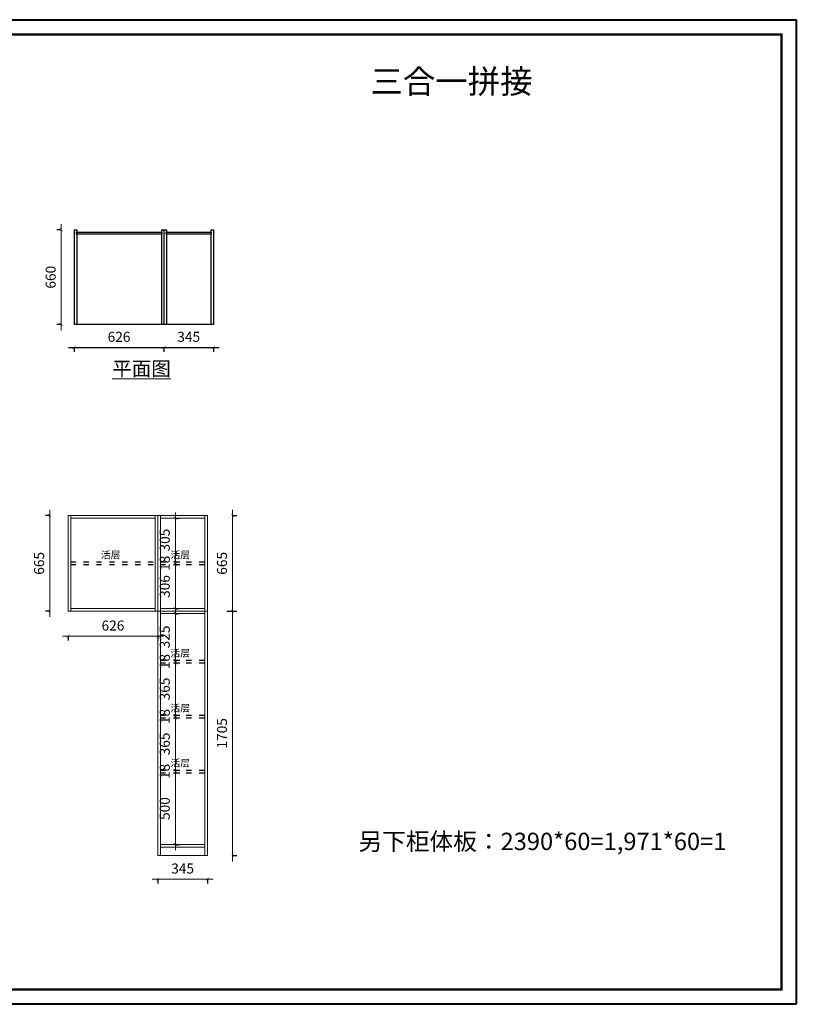
# Model space of a CAD drawing. Units: millimetres. Extents: x 463032 to 472882, y -413653 to -406790.
# Drawn here: x 467467 to 472882, y -413653 to -406790 of the extents above; entities that cross this region are included whole.
import ezdxf

# ---------------------------------------------------------------- set-up
doc = ezdxf.new("R2010")
doc.units = ezdxf.units.MM
doc.linetypes.add('(LSS)昆明顺城购物中心乐播诗专卖店(2015-12-02)$0$04_New Partitions Plan$0$ACAD_ISO03W100', pattern=[30, 12, -18])
doc.layers.add('FC-地面铺装', color=150, linetype='Continuous', lineweight=20)
doc.layers.add('盛典中', color=2, linetype='Continuous')
doc.styles.get("Standard").update_dxf_attribs({"font": 'arial.ttf'})
doc.styles.add('ZB_宋体', font='txt', dxfattribs={"width": 0.7})
doc.styles.add('长仿宋体', font='txt')
doc.dimstyles.new('zbom_厨柜', dxfattribs={"dimtxt": 70, "dimasz": 20, "dimexe": 30, "dimexo": 240, "dimgap": 30, "dimtad": 1, "dimdec": 0, "dimdsep": 46, "dimtxsty": 'ZB_宋体', "dimblk": 'ARCHTICK', "dimcen": 2.5, "dimdle": 40, "dimclrd": 9, "dimclre": 9, "dimclrt": 4, "dimadec": 0, "dimazin": 0, "dimtfac": 1, "dimtdec": 0, "dimtix": 1, "dimtmove": 2, "dimatfit": 3, "dimldrblk": 'DOT', "dimfxl": 40, "dimfxlon": 1, "dimlwd": -1, "dimarcsym": 0})

# ---------------------------------------------------------------- blocks, each defined once
blk = doc.blocks.new('_ArchTick')
at = {"color": 0, "linetype": 'ByBlock', "const_width": 0.15}
blk.add_lwpolyline([(-0.5, -0.5), (0.5, 0.5)], dxfattribs=at)
blk = doc.blocks.new('*D4')
at = {"color": 9, "transparency": 16777216}
blk.add_line((467806.8, -409074.5), (468512.8, -409074.5), dxfattribs=at)
at = {"color": 9, "lineweight": -2, "transparency": 16777216}
for p, q in [((467846.8, -409074.5), (467846.8, -409104.5)), ((468472.8, -409074.5), (468472.8, -409104.5))]:
    blk.add_line(p, q, dxfattribs=at)
at = {"layer": 'Defpoints', "color": 0, "transparency": 16777216}
for p in [(467846.8, -408914.8), (468472.8, -408914.8), (468472.8, -409074.5)]:
    blk.add_point(p, dxfattribs=at)
at = {"color": 9, "transparency": 16777216, "xscale": 20, "yscale": 20, "zscale": 20, "rotation": 180}
blk.add_blockref('_ArchTick', (467846.8, -409074.5), dxfattribs=at)
at = {"color": 9, "transparency": 16777216, "xscale": 20, "yscale": 20, "zscale": 20}
blk.add_blockref('_ArchTick', (468472.8, -409074.5), dxfattribs=at)
at = {"color": 4, "transparency": 16777216, "insert": (468159.8, -409009.5), "char_height": 70, "attachment_point": 5, "style": 'ZB_宋体'}
blk.add_mtext('626', dxfattribs=at)
blk = doc.blocks.new('_DOT')
at = {"color": 0, "linetype": 'ByBlock'}
blk.add_line((-0.5, 0), (-1, 0), dxfattribs=at)
at = {"color": 0, "linetype": 'ByBlock', "const_width": 0.5}
blk.add_lwpolyline([(-0.25, 0, 1), (0.25, 0, 1)], format="xyb", close=True, dxfattribs=at)
blk = doc.blocks.new('DOT')
at = {"color": 0, "linetype": 'ByBlock'}
blk.add_line((-0.5, 0), (-1, 0), dxfattribs=at)
at = {"color": 0, "linetype": 'ByBlock', "const_width": 0.5}
blk.add_lwpolyline([(-0.25, 0, 1), (0.25, 0, 1)], format="xyb", close=True, dxfattribs=at)
blk = doc.blocks.new('*D5')
at = {"layer": 'Defpoints', "color": 0, "transparency": 16777216}
for p in [(467757, -408254.8), (467846.8, -408254.8), (467846.8, -408914.8)]:
    blk.add_point(p, dxfattribs=at)
at = {"layer": 'FC-地面铺装', "color": 9, "lineweight": -2, "transparency": 16777216}
for p, q in [((467757, -408254.8), (467727, -408254.8)), ((467757, -408914.8), (467727, -408914.8))]:
    blk.add_line(p, q, dxfattribs=at)
at = {"layer": 'FC-地面铺装', "color": 9, "transparency": 16777216}
blk.add_line((467757, -408954.8), (467757, -408214.8), dxfattribs=at)
at = {"layer": 'FC-地面铺装', "color": 9, "transparency": 16777216, "xscale": 20, "yscale": 20, "zscale": 20}
for p, rotation in [((467757, -408254.8), 90), ((467757, -408914.8), 270)]:
    blk.add_blockref('_ArchTick', p, dxfattribs=dict(at, rotation=rotation))
at = {"layer": 'FC-地面铺装', "color": 4, "transparency": 16777216, "insert": (467692, -408584.8), "char_height": 70, "attachment_point": 5, "rotation": 90, "style": 'ZB_宋体'}
blk.add_mtext('660', dxfattribs=at)
blk = doc.blocks.new('点')
blk = doc.blocks.new('*D6')
at = {"color": 9, "transparency": 16777216}
blk.add_line((468432.8, -409074.5), (468857.8, -409074.5), dxfattribs=at)
at = {"color": 9, "lineweight": -2, "transparency": 16777216}
for p, q in [((468472.8, -409074.5), (468472.8, -409104.5)), ((468817.8, -409074.5), (468817.8, -409104.5))]:
    blk.add_line(p, q, dxfattribs=at)
at = {"layer": 'Defpoints', "color": 0, "transparency": 16777216}
for p in [(468472.8, -408914.8), (468817.8, -408914.8), (468817.8, -409074.5)]:
    blk.add_point(p, dxfattribs=at)
at = {"color": 9, "transparency": 16777216, "xscale": 20, "yscale": 20, "zscale": 20, "rotation": 180}
blk.add_blockref('_ArchTick', (468472.8, -409074.5), dxfattribs=at)
at = {"color": 9, "transparency": 16777216, "xscale": 20, "yscale": 20, "zscale": 20}
blk.add_blockref('_ArchTick', (468817.8, -409074.5), dxfattribs=at)
at = {"color": 4, "transparency": 16777216, "insert": (468645.3, -409009.5), "char_height": 70, "attachment_point": 5, "style": 'ZB_宋体'}
blk.add_mtext('345', dxfattribs=at)
blk = doc.blocks.new('*D7')
at = {"layer": 'Defpoints', "color": 0, "transparency": 16777216}
for p in [(468430.6, -412617), (468775.6, -412617), (468775.6, -412780.7)]:
    blk.add_point(p, dxfattribs=at)
at = {"layer": 'FC-地面铺装', "color": 9, "transparency": 16777216}
blk.add_line((468390.6, -412780.7), (468815.6, -412780.7), dxfattribs=at)
at = {"layer": 'FC-地面铺装', "color": 9, "lineweight": -2, "transparency": 16777216}
for p, q in [((468430.6, -412780.7), (468430.6, -412810.7)), ((468775.6, -412780.7), (468775.6, -412810.7))]:
    blk.add_line(p, q, dxfattribs=at)
at = {"layer": 'FC-地面铺装', "color": 9, "transparency": 16777216, "xscale": 20, "yscale": 20, "zscale": 20, "rotation": 180}
blk.add_blockref('_ArchTick', (468430.6, -412780.7), dxfattribs=at)
at = {"layer": 'FC-地面铺装', "color": 9, "transparency": 16777216, "xscale": 20, "yscale": 20, "zscale": 20}
blk.add_blockref('_ArchTick', (468775.6, -412780.7), dxfattribs=at)
at = {"layer": 'FC-地面铺装', "color": 4, "lineweight": 15, "transparency": 16777216, "insert": (468603.1, -412715.7), "char_height": 70, "attachment_point": 5, "style": 'ZB_宋体'}
blk.add_mtext('345', dxfattribs=at)
blk = doc.blocks.new('*D8')
at = {"layer": 'Defpoints', "color": 0, "transparency": 16777216}
for p in [(468430.6, -410912), (468951.6, -410912), (468775.6, -412617)]:
    blk.add_point(p, dxfattribs=at)
at = {"layer": 'FC-地面铺装', "color": 9, "lineweight": -2, "transparency": 16777216}
for p, q in [((468911.6, -410912), (468981.6, -410912)), ((468951.6, -412617), (468981.6, -412617))]:
    blk.add_line(p, q, dxfattribs=at)
at = {"layer": 'FC-地面铺装', "color": 9, "transparency": 16777216}
blk.add_line((468951.6, -412657), (468951.6, -410872), dxfattribs=at)
at = {"layer": 'FC-地面铺装', "color": 9, "transparency": 16777216, "xscale": 20, "yscale": 20, "zscale": 20}
for p, rotation in [((468951.6, -410912), 90), ((468951.6, -412617), 270)]:
    blk.add_blockref('_ArchTick', p, dxfattribs=dict(at, rotation=rotation))
at = {"layer": 'FC-地面铺装', "color": 4, "lineweight": 15, "transparency": 16777216, "insert": (468886.6, -411764.5), "char_height": 70, "attachment_point": 5, "rotation": 90, "style": 'ZB_宋体'}
blk.add_mtext('1705', dxfattribs=at)
blk = doc.blocks.new('*D9')
at = {"layer": 'Defpoints', "color": 0, "transparency": 16777216}
for p in [(467676.5, -410247), (467804.6, -410247), (467804.6, -410912)]:
    blk.add_point(p, dxfattribs=at)
at = {"layer": 'FC-地面铺装', "color": 9, "lineweight": -2, "transparency": 16777216}
for p, q in [((467676.5, -410247), (467646.5, -410247)), ((467676.5, -410912), (467646.5, -410912))]:
    blk.add_line(p, q, dxfattribs=at)
at = {"layer": 'FC-地面铺装', "color": 9, "transparency": 16777216}
blk.add_line((467676.5, -410952), (467676.5, -410207), dxfattribs=at)
at = {"layer": 'FC-地面铺装', "color": 9, "transparency": 16777216, "xscale": 20, "yscale": 20, "zscale": 20}
for p, rotation in [((467676.5, -410247), 90), ((467676.5, -410912), 270)]:
    blk.add_blockref('_ArchTick', p, dxfattribs=dict(at, rotation=rotation))
at = {"layer": 'FC-地面铺装', "color": 4, "transparency": 16777216, "insert": (467611.5, -410579.5), "char_height": 70, "attachment_point": 5, "rotation": 90, "style": 'ZB_宋体'}
blk.add_mtext('665', dxfattribs=at)
blk = doc.blocks.new('*D10')
at = {"layer": 'Defpoints', "color": 0, "transparency": 16777216}
for p in [(468448.6, -412039), (468552.5, -412039), (468448.6, -412539)]:
    blk.add_point(p, dxfattribs=at)
at = {"layer": 'FC-地面铺装', "color": 9, "transparency": 16777216}
blk.add_line((468552.5, -412579), (468552.5, -411999), dxfattribs=at)
at = {"layer": 'FC-地面铺装', "color": 9, "lineweight": -2, "transparency": 16777216}
for p, q in [((468552.5, -412039), (468582.5, -412039)), ((468552.5, -412539), (468582.5, -412539))]:
    blk.add_line(p, q, dxfattribs=at)
at = {"layer": 'FC-地面铺装', "color": 9, "transparency": 16777216, "xscale": 20, "yscale": 20, "zscale": 20}
for p, rotation in [((468552.5, -412039), 90), ((468552.5, -412539), 270)]:
    blk.add_blockref('_ArchTick', p, dxfattribs=dict(at, rotation=rotation))
at = {"layer": 'FC-地面铺装', "color": 4, "transparency": 16777216, "insert": (468487.5, -412289), "char_height": 70, "attachment_point": 5, "rotation": 90, "style": 'ZB_宋体'}
blk.add_mtext('500', dxfattribs=at)
blk = doc.blocks.new('*D11')
at = {"layer": 'Defpoints', "color": 0, "transparency": 16777216}
for p in [(468448.6, -412021), (468552.5, -412021), (468448.6, -412039)]:
    blk.add_point(p, dxfattribs=at)
at = {"layer": 'FC-地面铺装', "color": 9, "transparency": 16777216}
for p, q in [((468552.5, -412021), (468552.5, -412001)), ((468552.5, -412039), (468552.5, -412021)), ((468552.5, -412039), (468552.5, -412059))]:
    blk.add_line(p, q, dxfattribs=at)
at = {"layer": 'FC-地面铺装', "color": 9, "lineweight": -2, "transparency": 16777216}
for p, q in [((468552.5, -412021), (468582.5, -412021)), ((468552.5, -412039), (468582.5, -412039))]:
    blk.add_line(p, q, dxfattribs=at)
at = {"layer": 'FC-地面铺装', "color": 9, "transparency": 16777216, "xscale": 20, "yscale": 20, "zscale": 20}
for p, rotation in [((468552.5, -412021), 270), ((468552.5, -412039), 90)]:
    blk.add_blockref('_ArchTick', p, dxfattribs=dict(at, rotation=rotation))
at = {"layer": 'FC-地面铺装', "color": 4, "transparency": 16777216, "insert": (468487.5, -412030), "char_height": 70, "attachment_point": 5, "rotation": 90, "style": 'ZB_宋体'}
blk.add_mtext('18', dxfattribs=at)
blk = doc.blocks.new('*D12')
at = {"layer": 'Defpoints', "color": 0, "transparency": 16777216}
for p in [(468448.6, -411656), (468552.5, -411656), (468448.6, -412021)]:
    blk.add_point(p, dxfattribs=at)
at = {"layer": 'FC-地面铺装', "color": 9, "transparency": 16777216}
blk.add_line((468552.5, -412061), (468552.5, -411616), dxfattribs=at)
at = {"layer": 'FC-地面铺装', "color": 9, "lineweight": -2, "transparency": 16777216}
for p, q in [((468552.5, -411656), (468582.5, -411656)), ((468552.5, -412021), (468582.5, -412021))]:
    blk.add_line(p, q, dxfattribs=at)
at = {"layer": 'FC-地面铺装', "color": 9, "transparency": 16777216, "xscale": 20, "yscale": 20, "zscale": 20}
for p, rotation in [((468552.5, -411656), 90), ((468552.5, -412021), 270)]:
    blk.add_blockref('_ArchTick', p, dxfattribs=dict(at, rotation=rotation))
at = {"layer": 'FC-地面铺装', "color": 4, "transparency": 16777216, "insert": (468487.5, -411838.5), "char_height": 70, "attachment_point": 5, "rotation": 90, "style": 'ZB_宋体'}
blk.add_mtext('365', dxfattribs=at)
blk = doc.blocks.new('*D13')
at = {"layer": 'Defpoints', "color": 0, "transparency": 16777216}
for p in [(468448.6, -411638), (468448.6, -411656), (468552.5, -411638)]:
    blk.add_point(p, dxfattribs=at)
at = {"layer": 'FC-地面铺装', "color": 9, "transparency": 16777216}
for p, q in [((468552.5, -411638), (468552.5, -411618)), ((468552.5, -411656), (468552.5, -411638)), ((468552.5, -411656), (468552.5, -411676))]:
    blk.add_line(p, q, dxfattribs=at)
at = {"layer": 'FC-地面铺装', "color": 9, "lineweight": -2, "transparency": 16777216}
for p, q in [((468552.5, -411638), (468582.5, -411638)), ((468552.5, -411656), (468582.5, -411656))]:
    blk.add_line(p, q, dxfattribs=at)
at = {"layer": 'FC-地面铺装', "color": 9, "transparency": 16777216, "xscale": 20, "yscale": 20, "zscale": 20}
for p, rotation in [((468552.5, -411638), 270), ((468552.5, -411656), 90)]:
    blk.add_blockref('_ArchTick', p, dxfattribs=dict(at, rotation=rotation))
at = {"layer": 'FC-地面铺装', "color": 4, "transparency": 16777216, "insert": (468487.5, -411647), "char_height": 70, "attachment_point": 5, "rotation": 90, "style": 'ZB_宋体'}
blk.add_mtext('18', dxfattribs=at)
blk = doc.blocks.new('*D14')
at = {"layer": 'Defpoints', "color": 0, "transparency": 16777216}
for p in [(468448.6, -411273), (468552.5, -411273), (468448.6, -411638)]:
    blk.add_point(p, dxfattribs=at)
at = {"layer": 'FC-地面铺装', "color": 9, "transparency": 16777216}
blk.add_line((468552.5, -411678), (468552.5, -411233), dxfattribs=at)
at = {"layer": 'FC-地面铺装', "color": 9, "lineweight": -2, "transparency": 16777216}
for p, q in [((468552.5, -411273), (468582.5, -411273)), ((468552.5, -411638), (468582.5, -411638))]:
    blk.add_line(p, q, dxfattribs=at)
at = {"layer": 'FC-地面铺装', "color": 9, "transparency": 16777216, "xscale": 20, "yscale": 20, "zscale": 20}
for p, rotation in [((468552.5, -411273), 90), ((468552.5, -411638), 270)]:
    blk.add_blockref('_ArchTick', p, dxfattribs=dict(at, rotation=rotation))
at = {"layer": 'FC-地面铺装', "color": 4, "transparency": 16777216, "insert": (468487.5, -411455.5), "char_height": 70, "attachment_point": 5, "rotation": 90, "style": 'ZB_宋体'}
blk.add_mtext('365', dxfattribs=at)
blk = doc.blocks.new('*D15')
at = {"layer": 'Defpoints', "color": 0, "transparency": 16777216}
for p in [(468448.6, -411255), (468448.6, -411273), (468552.5, -411255)]:
    blk.add_point(p, dxfattribs=at)
at = {"layer": 'FC-地面铺装', "color": 9, "transparency": 16777216}
for p, q in [((468552.5, -411255), (468552.5, -411235)), ((468552.5, -411273), (468552.5, -411255)), ((468552.5, -411273), (468552.5, -411293))]:
    blk.add_line(p, q, dxfattribs=at)
at = {"layer": 'FC-地面铺装', "color": 9, "lineweight": -2, "transparency": 16777216}
for p, q in [((468552.5, -411255), (468582.5, -411255)), ((468552.5, -411273), (468582.5, -411273))]:
    blk.add_line(p, q, dxfattribs=at)
at = {"layer": 'FC-地面铺装', "color": 9, "transparency": 16777216, "xscale": 20, "yscale": 20, "zscale": 20}
for p, rotation in [((468552.5, -411255), 270), ((468552.5, -411273), 90)]:
    blk.add_blockref('_ArchTick', p, dxfattribs=dict(at, rotation=rotation))
at = {"layer": 'FC-地面铺装', "color": 4, "transparency": 16777216, "insert": (468487.5, -411264), "char_height": 70, "attachment_point": 5, "rotation": 90, "style": 'ZB_宋体'}
blk.add_mtext('18', dxfattribs=at)
blk = doc.blocks.new('*D16')
at = {"layer": 'Defpoints', "color": 0, "transparency": 16777216}
for p in [(468448.6, -410930), (468552.5, -410930), (468448.6, -411255)]:
    blk.add_point(p, dxfattribs=at)
at = {"layer": 'FC-地面铺装', "color": 9, "transparency": 16777216}
blk.add_line((468552.5, -411295), (468552.5, -410890), dxfattribs=at)
at = {"layer": 'FC-地面铺装', "color": 9, "lineweight": -2, "transparency": 16777216}
for p, q in [((468552.5, -410930), (468582.5, -410930)), ((468552.5, -411255), (468582.5, -411255))]:
    blk.add_line(p, q, dxfattribs=at)
at = {"layer": 'FC-地面铺装', "color": 9, "transparency": 16777216, "xscale": 20, "yscale": 20, "zscale": 20}
for p, rotation in [((468552.5, -410930), 90), ((468552.5, -411255), 270)]:
    blk.add_blockref('_ArchTick', p, dxfattribs=dict(at, rotation=rotation))
at = {"layer": 'FC-地面铺装', "color": 4, "transparency": 16777216, "insert": (468487.5, -411092.5), "char_height": 70, "attachment_point": 5, "rotation": 90, "style": 'ZB_宋体'}
blk.add_mtext('325', dxfattribs=at)
blk = doc.blocks.new('*D17')
at = {"layer": 'Defpoints', "color": 0, "transparency": 16777216}
for p in [(468448.6, -410588), (468552.5, -410588), (468448.6, -410894)]:
    blk.add_point(p, dxfattribs=at)
at = {"layer": 'FC-地面铺装', "color": 9, "transparency": 16777216}
blk.add_line((468552.5, -410934), (468552.5, -410548), dxfattribs=at)
at = {"layer": 'FC-地面铺装', "color": 9, "lineweight": -2, "transparency": 16777216}
for p, q in [((468552.5, -410588), (468582.5, -410588)), ((468552.5, -410894), (468582.5, -410894))]:
    blk.add_line(p, q, dxfattribs=at)
at = {"layer": 'FC-地面铺装', "color": 9, "transparency": 16777216, "xscale": 20, "yscale": 20, "zscale": 20}
for p, rotation in [((468552.5, -410588), 90), ((468552.5, -410894), 270)]:
    blk.add_blockref('_ArchTick', p, dxfattribs=dict(at, rotation=rotation))
at = {"layer": 'FC-地面铺装', "color": 4, "transparency": 16777216, "insert": (468487.5, -410741), "char_height": 70, "attachment_point": 5, "rotation": 90, "style": 'ZB_宋体'}
blk.add_mtext('306', dxfattribs=at)
blk = doc.blocks.new('*D18')
at = {"layer": 'Defpoints', "color": 0, "transparency": 16777216}
for p in [(468448.6, -410570), (468448.6, -410588), (468552.5, -410570)]:
    blk.add_point(p, dxfattribs=at)
at = {"layer": 'FC-地面铺装', "color": 9, "transparency": 16777216}
for p, q in [((468552.5, -410570), (468552.5, -410550)), ((468552.5, -410588), (468552.5, -410570)), ((468552.5, -410588), (468552.5, -410608))]:
    blk.add_line(p, q, dxfattribs=at)
at = {"layer": 'FC-地面铺装', "color": 9, "lineweight": -2, "transparency": 16777216}
for p, q in [((468552.5, -410570), (468582.5, -410570)), ((468552.5, -410588), (468582.5, -410588))]:
    blk.add_line(p, q, dxfattribs=at)
at = {"layer": 'FC-地面铺装', "color": 9, "transparency": 16777216, "xscale": 20, "yscale": 20, "zscale": 20}
for p, rotation in [((468552.5, -410570), 270), ((468552.5, -410588), 90)]:
    blk.add_blockref('_ArchTick', p, dxfattribs=dict(at, rotation=rotation))
at = {"layer": 'FC-地面铺装', "color": 4, "transparency": 16777216, "insert": (468487.5, -410579), "char_height": 70, "attachment_point": 5, "rotation": 90, "style": 'ZB_宋体'}
blk.add_mtext('18', dxfattribs=at)
blk = doc.blocks.new('*D19')
at = {"layer": 'Defpoints', "color": 0, "transparency": 16777216}
for p in [(468448.6, -410265), (468552.5, -410265), (468448.6, -410570)]:
    blk.add_point(p, dxfattribs=at)
at = {"layer": 'FC-地面铺装', "color": 9, "transparency": 16777216}
blk.add_line((468552.5, -410610), (468552.5, -410225), dxfattribs=at)
at = {"layer": 'FC-地面铺装', "color": 9, "lineweight": -2, "transparency": 16777216}
for p, q in [((468552.5, -410265), (468582.5, -410265)), ((468552.5, -410570), (468582.5, -410570))]:
    blk.add_line(p, q, dxfattribs=at)
at = {"layer": 'FC-地面铺装', "color": 9, "transparency": 16777216, "xscale": 20, "yscale": 20, "zscale": 20}
for p, rotation in [((468552.5, -410265), 90), ((468552.5, -410570), 270)]:
    blk.add_blockref('_ArchTick', p, dxfattribs=dict(at, rotation=rotation))
at = {"layer": 'FC-地面铺装', "color": 4, "transparency": 16777216, "insert": (468487.5, -410417.5), "char_height": 70, "attachment_point": 5, "rotation": 90, "style": 'ZB_宋体'}
blk.add_mtext('305', dxfattribs=at)
blk = doc.blocks.new('*D20')
at = {"layer": 'Defpoints', "color": 0, "transparency": 16777216}
for p in [(468775.6, -410247), (468951.6, -410247), (468775.6, -410912)]:
    blk.add_point(p, dxfattribs=at)
at = {"layer": 'FC-地面铺装', "color": 9, "transparency": 16777216}
blk.add_line((468951.6, -410952), (468951.6, -410207), dxfattribs=at)
at = {"layer": 'FC-地面铺装', "color": 9, "lineweight": -2, "transparency": 16777216}
for p, q in [((468951.6, -410247), (468981.6, -410247)), ((468951.6, -410912), (468981.6, -410912))]:
    blk.add_line(p, q, dxfattribs=at)
at = {"layer": 'FC-地面铺装', "color": 9, "transparency": 16777216, "xscale": 20, "yscale": 20, "zscale": 20}
for p, rotation in [((468951.6, -410247), 90), ((468951.6, -410912), 270)]:
    blk.add_blockref('_ArchTick', p, dxfattribs=dict(at, rotation=rotation))
at = {"layer": 'FC-地面铺装', "color": 4, "transparency": 16777216, "insert": (468886.6, -410579.5), "char_height": 70, "attachment_point": 5, "rotation": 90, "style": 'ZB_宋体'}
blk.add_mtext('665', dxfattribs=at)
blk = doc.blocks.new('*D21')
at = {"layer": 'Defpoints', "color": 0, "transparency": 16777216}
for p in [(467804.6, -410912), (468430.6, -410912), (468430.6, -411087.1)]:
    blk.add_point(p, dxfattribs=at)
at = {"layer": 'FC-地面铺装', "color": 9, "transparency": 16777216}
blk.add_line((467764.6, -411087.1), (468470.6, -411087.1), dxfattribs=at)
at = {"layer": 'FC-地面铺装', "color": 9, "lineweight": -2, "transparency": 16777216}
for p, q in [((467804.6, -411087.1), (467804.6, -411117.1)), ((468430.6, -411087.1), (468430.6, -411117.1))]:
    blk.add_line(p, q, dxfattribs=at)
at = {"layer": 'FC-地面铺装', "color": 9, "transparency": 16777216, "xscale": 20, "yscale": 20, "zscale": 20, "rotation": 180}
blk.add_blockref('_ArchTick', (467804.6, -411087.1), dxfattribs=at)
at = {"layer": 'FC-地面铺装', "color": 9, "transparency": 16777216, "xscale": 20, "yscale": 20, "zscale": 20}
blk.add_blockref('_ArchTick', (468430.6, -411087.1), dxfattribs=at)
at = {"layer": 'FC-地面铺装', "color": 4, "transparency": 16777216, "insert": (468117.6, -411022.1), "char_height": 70, "attachment_point": 5, "style": 'ZB_宋体'}
blk.add_mtext('626', dxfattribs=at)

msp = doc.modelspace()

# ---------------------------------------------------------------- linework, layer by layer
at = {"color": 150}
for p, q in [((467846.8, -408254.8), (467846.8, -408914.8)), ((467846.8, -408254.8), (467864.8, -408254.8)), ((467864.8, -408254.8), (467864.8, -408914.8)), ((468454.8, -408254.8), (468454.8, -408914.8)), ((468454.8, -408254.8), (468472.8, -408254.8)), ((468472.8, -408254.8), (468472.8, -408914.8)), ((468472.8, -408254.8), (468472.8, -408914.8)), ((468472.8, -408254.8), (468490.8, -408254.8)), ((468490.8, -408254.8), (468490.8, -408914.8)), ((468799.8, -408254.8), (468799.8, -408914.8)), ((468799.8, -408254.8), (468817.8, -408254.8)), ((468817.8, -408254.8), (468817.8, -408914.8)), ((468472.8, -408914.8), (467846.8, -408914.8)), ((468817.8, -408914.8), (468472.8, -408914.8))]:
    msp.add_line(p, q, dxfattribs=at)
at = {"color": 43, "linetype": '(LSS)昆明顺城购物中心乐播诗专卖店(2015-12-02)$0$04_New Partitions Plan$0$ACAD_ISO03W100', "ltscale": 3}
for p, q in [((467822.6, -410570), (468412.6, -410570)), ((467822.6, -410588), (468412.6, -410588)), ((468448.6, -410570), (468757.6, -410570)), ((468448.6, -410588), (468757.6, -410588)), ((468448.6, -411255), (468757.6, -411255)), ((468448.6, -411273), (468757.6, -411273)), ((468448.6, -411638), (468757.6, -411638)), ((468448.6, -411656), (468757.6, -411656)), ((468448.6, -412021), (468757.6, -412021)), ((468448.6, -412039), (468757.6, -412039))]:
    msp.add_line(p, q, dxfattribs=at)
at = {"lineweight": 40}
msp.add_lwpolyline([(472881.6, -413653.5), (463032.1, -413653.5), (463032.1, -406789.6), (472881.6, -406789.6)], close=True, dxfattribs=at)
msp.add_lwpolyline([(472881.6, -413653.5), (463032.1, -413653.5), (463032.1, -406789.6), (472881.6, -406789.6)], close=True, dxfattribs=at)
msp.add_lwpolyline([(472881.6, -413653.5), (463032.1, -413653.5), (463032.1, -406789.6), (472881.6, -406789.6)], close=True, dxfattribs=at)
at = {"lineweight": 40, "const_width": 17.2}
msp.add_lwpolyline([(472778.1, -413550.1), (463135.7, -413550.1), (463135.7, -406893), (472778.1, -406893)], close=True, dxfattribs=at)
msp.add_lwpolyline([(472778.1, -413550.1), (463135.7, -413550.1), (463135.7, -406893), (472778.1, -406893)], close=True, dxfattribs=at)
msp.add_lwpolyline([(472778.1, -413550.1), (463135.7, -413550.1), (463135.7, -406893), (472778.1, -406893)], close=True, dxfattribs=at)
at = {"color": 150}
for points in [[(467859.8, -408281.8), (468459.8, -408281.8), (468459.8, -408272.8), (467859.8, -408272.8)], [(468485.8, -408281.8), (468804.8, -408281.8), (468804.8, -408272.8), (468485.8, -408272.8)]]:
    msp.add_lwpolyline(points, close=True, dxfattribs=at)
at = {"layer": 'FC-地面铺装', "lineweight": 15}
for p, q in [((467804.6, -410247), (467804.6, -410912)), ((467804.6, -410247), (468775.6, -410247)), ((467822.6, -410247), (467822.6, -410912)), ((468412.6, -410247), (468412.6, -410912)), ((468430.6, -410247), (468430.6, -412617)), ((468448.6, -410247), (468448.6, -412617)), ((468757.6, -410247), (468757.6, -412617)), ((468775.6, -410247), (468775.6, -412617)), ((467822.6, -410265), (468412.6, -410265)), ((468448.6, -410265), (468757.6, -410265)), ((467804.6, -410912), (468430.6, -410912)), ((467822.6, -410894), (468412.6, -410894)), ((468430.6, -410912), (468775.6, -410912)), ((468448.6, -410894), (468757.6, -410894)), ((468448.6, -410930), (468757.6, -410930)), ((468448.6, -412539), (468757.6, -412539)), ((468448.6, -412557), (468757.6, -412557)), ((468430.6, -412617), (468775.6, -412617))]:
    msp.add_line(p, q, dxfattribs=at)

# ---------------------------------------------------------------- texts
at = {"color": 0, "lineweight": 9, "insert": (469913.2, -407137.3), "char_height": 165.528, "width": 2176.849, "attachment_point": 1}
msp.add_mtext('{\\fSimSun|b0|i0|c134|p54;\\C2;三合一拼接}', dxfattribs=at)
at = {"color": 3, "lineweight": 9, "insert": (469829.3, -412457.3), "char_height": 96.8, "width": 4237.659, "attachment_point": 1}
msp.add_mtext('\\pxt7;{\\fSimSun|b0|i0|c134|p54;\\H1.25x;另下柜体板：2390*60=1,971*60=1}', dxfattribs=at)
at = {"layer": '盛典中', "color": 150, "lineweight": 0, "attachment_point": 1, "style": '长仿宋体'}
for s, insert, char_height in [('{\\fSimSun|b0|i0|c134|p2;\\L\\C0;平面图}', (468112, -409172.6), 100), ('{\\fSimSun|b0|i0|c134|p2;\\C0;活层}', (468032.8, -410495.6), 50), ('{\\fSimSun|b0|i0|c134|p2;\\C0;活层}', (468518.3, -410495.6), 50), ('{\\fSimSun|b0|i0|c134|p2;\\C0;活层}', (468518.3, -411180.6), 50), ('{\\fSimSun|b0|i0|c134|p2;\\C0;活层}', (468518.3, -411563.6), 50), ('{\\fSimSun|b0|i0|c134|p2;\\C0;活层}', (468518.3, -411946.6), 50)]:
    msp.add_mtext_dynamic_manual_height_columns(s, width=695.96, gutter_width=12.5, heights=[0], dxfattribs=dict(at, insert=insert, char_height=char_height))

# ---------------------------------------------------------------- dimensions: what is measured, and where the dimension line sits
for base, p1, p2, picture, middle in [((468472.8, -409074.5), (467846.8, -408914.8), (468472.8, -408914.8), '*D4', (468159.8, -409009.5)), ((468817.8, -409074.5), (468472.8, -408914.8), (468817.8, -408914.8), '*D6', (468645.3, -409009.5))]:
    dim = msp.add_linear_dim(base=base, p1=p1, p2=p2, dimstyle='zbom_厨柜', override={"dimpost": '\\X', "dimldrblk": 'DOT'})
    dim.commit()
    dim.dimension.update_dxf_attribs({"geometry": picture, "text_midpoint": middle})
at = {"layer": 'FC-地面铺装'}
for base, p1, p2, override, picture, middle in [((467757, -408254.8), (467846.8, -408914.8), (467846.8, -408254.8), {"dimpost": '\\X', "dimldrblk": '点', "dimarcsym": 1}, '*D5', (467692, -408584.8)), ((467676.5, -410247), (467804.6, -410912), (467804.6, -410247), {"dimpost": '\\X', "dimldrblk": '点', "dimfxl": 65, "dimarcsym": 1}, '*D9', (467611.5, -410579.5)), ((468552.5, -410265), (468448.6, -410570), (468448.6, -410265), {"dimpost": '\\X', "dimldrblk": '点', "dimfxl": 65, "dimarcsym": 1}, '*D19', (468487.5, -410417.5)), ((468951.6, -410247), (468775.6, -410912), (468775.6, -410247), {"dimpost": '\\X', "dimldrblk": '点', "dimfxl": 6, "dimarcsym": 2}, '*D20', (468886.6, -410579.5)), ((468552.5, -410570), (468448.6, -410588), (468448.6, -410570), {"dimpost": '\\X', "dimldrblk": '点', "dimfxl": 65, "dimarcsym": 1}, '*D18', (468487.5, -410579)), ((468552.5, -410588), (468448.6, -410894), (468448.6, -410588), {"dimpost": '\\X', "dimldrblk": '点', "dimfxl": 65, "dimarcsym": 1}, '*D17', (468487.5, -410741)), ((468552.5, -410930), (468448.6, -411255), (468448.6, -410930), {"dimpost": '\\X', "dimldrblk": '点', "dimfxl": 65, "dimarcsym": 1}, '*D16', (468487.5, -411092.5)), ((468552.5, -411255), (468448.6, -411273), (468448.6, -411255), {"dimpost": '\\X', "dimldrblk": '点', "dimfxl": 65, "dimarcsym": 1}, '*D15', (468487.5, -411264)), ((468552.5, -411273), (468448.6, -411638), (468448.6, -411273), {"dimpost": '\\X', "dimldrblk": '点', "dimfxl": 65, "dimarcsym": 1}, '*D14', (468487.5, -411455.5)), ((468552.5, -411638), (468448.6, -411656), (468448.6, -411638), {"dimpost": '\\X', "dimldrblk": '点', "dimfxl": 65, "dimarcsym": 1}, '*D13', (468487.5, -411647)), ((468552.5, -411656), (468448.6, -412021), (468448.6, -411656), {"dimpost": '\\X', "dimldrblk": '点', "dimfxl": 65, "dimarcsym": 1}, '*D12', (468487.5, -411838.5)), ((468552.5, -412021), (468448.6, -412039), (468448.6, -412021), {"dimpost": '\\X', "dimldrblk": '点', "dimfxl": 65, "dimarcsym": 1}, '*D11', (468487.5, -412030)), ((468552.5, -412039), (468448.6, -412539), (468448.6, -412039), {"dimpost": '\\X', "dimldrblk": '点', "dimfxl": 65, "dimarcsym": 1}, '*D10', (468487.5, -412289))]:
    dim = msp.add_linear_dim(base=base, p1=p1, p2=p2, angle=90, dimstyle='zbom_厨柜', override=override, dxfattribs=at)
    dim.commit()
    dim.dimension.update_dxf_attribs({"geometry": picture, "text_midpoint": middle})
dim = msp.add_linear_dim(base=(468430.6, -411087.1), p1=(467804.6, -410912), p2=(468430.6, -410912), dimstyle='zbom_厨柜', override={"dimpost": '\\X', "dimldrblk": '点', "dimfxl": 6, "dimarcsym": 2}, dxfattribs=at)
dim.commit()
dim.dimension.update_dxf_attribs({"geometry": '*D21', "text_midpoint": (468117.6, -411022.1)})
at = {"layer": 'FC-地面铺装', "lineweight": 15}
dim = msp.add_linear_dim(base=(468951.6, -410912), p1=(468775.6, -412617), p2=(468430.6, -410912), angle=90, dimstyle='zbom_厨柜', override={"dimpost": '\\X', "dimldrblk": '点'}, dxfattribs=at)
dim.commit()
dim.dimension.update_dxf_attribs({"geometry": '*D8', "text_midpoint": (468886.6, -411764.5)})
dim = msp.add_linear_dim(base=(468775.6, -412780.7), p1=(468430.6, -412617), p2=(468775.6, -412617), dimstyle='zbom_厨柜', override={"dimpost": '\\X', "dimldrblk": '点'}, dxfattribs=at)
dim.commit()
dim.dimension.update_dxf_attribs({"geometry": '*D7', "text_midpoint": (468603.1, -412715.7)})

doc.saveas('drawing.dxf')
